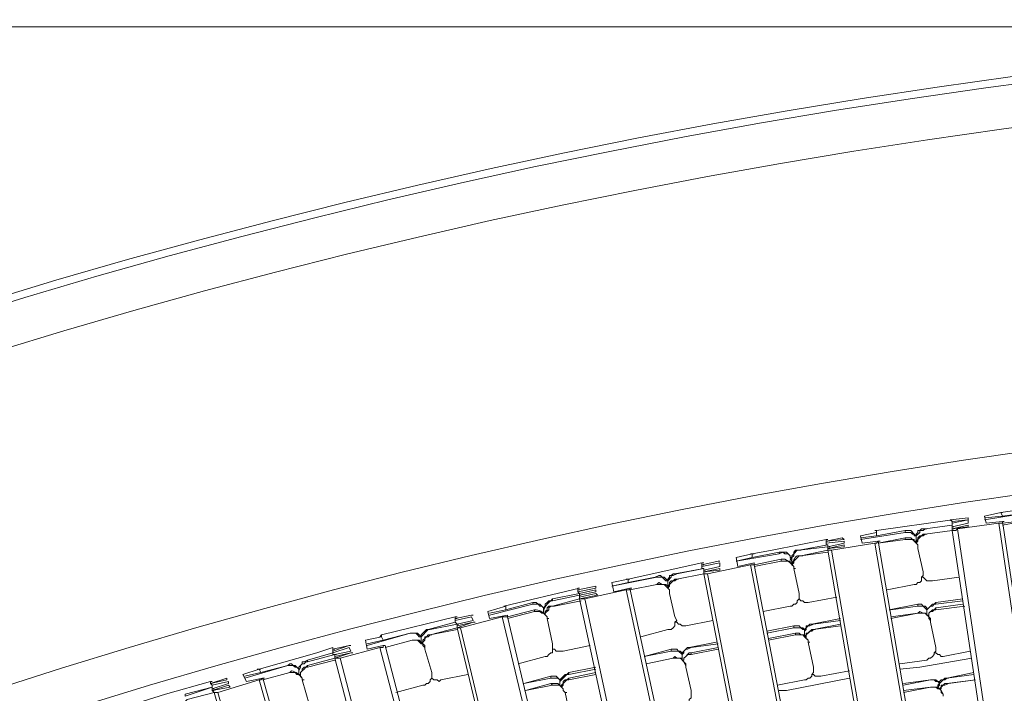
# Model space of a CAD drawing. Units: millimetres. Extents: x -3484 to 973, y -9693 to -6543.
# Drawn here: x -2478 to -2353, y -7900 to -7814 of the extents above; entities that cross this region are included whole.
import ezdxf

# ---------------------------------------------------------------- set-up
doc = ezdxf.new("R2010")
doc.units = ezdxf.units.MM
doc.header["$MEASUREMENT"] = 0
doc.layers.add('Чертеж и Рисунок_Ном._пера__1', color=7, linetype='Continuous', lineweight=13)
doc.layers.add('Чертеж и Рисунок_Ном._пера__5', color=5, linetype='Continuous', lineweight=0)

msp = doc.modelspace()

# ---------------------------------------------------------------- linework, layer by layer
at = {"layer": 'Чертеж и Рисунок_Ном._пера__1', "linetype": 'Continuous', "flags": 128}
for points in [[(-3055.82, -8625.09), (-3055.59, -8646.34), (-3054.68, -8667.36), (-3053.31, -8688.61, 0.382923), (-2266.44, -9435.5), (-2245.19, -9435.72), (-2223.94, -9435.5, 0.390359), (-1435.47, -8667.36), (-1434.56, -8646.34), (-1434.33, -8625.09), (-1434.56, -8603.84), (-1435.47, -8582.6, 0.382911), (-2202.69, -7815.37), (-2223.94, -7814.46), (-2245.19, -7814.23, 0.390431), (-3053.31, -8561.35), (-3054.68, -8582.6), (-3055.59, -8603.84)], [(-2245.19, -9434.81), (-2266.21, -9434.58), (-2287.46, -9433.67), (-2308.7, -9432.3, -0.383185), (-3054.68, -8646.11), (-3054.91, -8625.09), (-3054.68, -8603.84, -0.390328), (-2287.46, -7816.29), (-2266.21, -7815.6), (-2245.19, -7815.14), (-2223.94, -7815.6), (-2202.69, -7816.29, -0.382535), (-1436.38, -8582.6), (-1435.7, -8603.84), (-1435.24, -8625.09, -0.39037), (-2181.67, -9432.3), (-2202.69, -9433.67), (-2223.94, -9434.58)], [(-2245.19, -9429.33), (-2224.17, -9429.1), (-2202.92, -9428.41), (-2181.9, -9427.04, 0.382397), (-1440.95, -8646.11), (-1440.72, -8625.09), (-1440.95, -8604.07, 0.390556), (-2202.92, -7821.77), (-2224.17, -7820.86), (-2245.19, -7820.63), (-2266.21, -7820.86), (-2287.23, -7821.77, 0.382737), (-3048.51, -8582.82), (-3049.19, -8604.07), (-3049.42, -8625.09, 0.390888), (-2308.25, -9427.04), (-2287.23, -9428.41), (-2266.21, -9429.1)], [(-2245.19, -9388.43), (-2265.07, -9388.2), (-2285.17, -9387.29), (-2305.05, -9386.14, -0.382729), (-3008.3, -8644.97), (-3008.53, -8625.09), (-3008.3, -8604.99, -0.390386), (-2285.17, -7862.67), (-2265.07, -7861.98), (-2245.19, -7861.75), (-2225.08, -7861.98), (-2205.2, -7862.67, -0.383088), (-1482.76, -8585.11), (-1482.08, -8604.99), (-1481.85, -8625.09, -0.390741), (-2185.33, -9386.14), (-2205.2, -9387.29), (-2225.08, -9388.2)], [(-2245.19, -7867.01), (-2265.07, -7867.24), (-2284.71, -7868.15), (-2304.59, -7869.29, 0.382984), (-3002.81, -8605.21), (-3003.04, -8625.09), (-3002.81, -8644.97, 0.390422), (-2284.71, -9382.03), (-2265.07, -9382.72), (-2245.19, -9382.95), (-2225.31, -9382.72), (-2205.43, -9382.03, 0.38346), (-1488.25, -8664.62), (-1487.33, -8644.97), (-1487.11, -8625.09, 0.390312), (-2185.56, -7869.29), (-2205.43, -7868.15), (-2225.31, -7867.24)]]:
    msp.add_lwpolyline(points, format="xyb", close=True, dxfattribs=at)
for points in [[(-2353.94, -7876.83), (-2344.35, -7875.46)], [(-2353.94, -7876.83), (-2356, -7877.29), (-2355.77, -7878.2), (-2353.71, -7877.98), (-2353.49, -7877.98)], [(-2350.29, -7876.83), (-2356, -7877.75)], [(-2353.94, -7876.83), (-2353.71, -7876.83)], [(-2353.71, -7877.29), (-2353.94, -7876.83)], [(-2350.29, -7876.83), (-2353.71, -7877.29)], [(-2369.71, -7879.12), (-2360.11, -7877.75)], [(-2360.11, -7878.43), (-2363.54, -7878.89), (-2363.31, -7878.89)], [(-2360.11, -7878.43), (-2363.54, -7878.89)], [(-2360.11, -7877.98), (-2358.06, -7877.75), (-2358.06, -7877.52), (-2360.34, -7877.75), (-2360.11, -7877.75)], [(-2360.34, -7877.75), (-2360.11, -7877.75)], [(-2360.11, -7877.98), (-2360.34, -7877.75)], [(-2360.11, -7878.2), (-2358.06, -7877.75)], [(-2353.71, -7877.98), (-2353.71, -7878.2), (-2354.17, -7878.2), (-2359.43, -7878.89), (-2359.65, -7879.12), (-2360.11, -7879.12), (-2360.11, -7878.89), (-2358.06, -7878.66), (-2358.06, -7878.43)], [(-2360.11, -7877.98), (-2360.11, -7878.2)], [(-2358.06, -7878.2), (-2360.11, -7878.66)], [(-2358.06, -7878.2), (-2360.11, -7878.66)], [(-2360.11, -7878.66), (-2360.11, -7878.2)], [(-2360.11, -7878.89), (-2358.06, -7878.43)], [(-2358.06, -7878.2), (-2358.06, -7877.75)], [(-2353.71, -7877.29), (-2356, -7877.52)], [(-2334.75, -8008.66), (-2354.17, -7878.2)], [(-2348.69, -7878.89), (-2348.69, -7878.43), (-2349.14, -7877.98), (-2349.37, -7877.98), (-2349.6, -7877.75), (-2350.06, -7877.75), (-2353.71, -7878.43)], [(-2350.06, -7877.75), (-2353.71, -7878.2)], [(-2334.07, -8008.44), (-2353.71, -7877.98)], [(-2369.94, -7879.12), (-2369.71, -7879.12), (-2369.71, -7879.35), (-2371.76, -7879.8), (-2371.54, -7880.72), (-2369.48, -7880.49), (-2369.25, -7880.49)], [(-2366.05, -7879.35), (-2371.76, -7880.26)], [(-2366.05, -7879.12), (-2369.71, -7879.8)], [(-2369.71, -7879.8), (-2369.71, -7879.35)], [(-2364.68, -7879.8), (-2364.91, -7879.58), (-2365.14, -7879.58), (-2365.37, -7879.35), (-2366.05, -7879.35), (-2366.05, -7879.12)], [(-2364.68, -7879.8), (-2364.91, -7879.8), (-2364.91, -7879.58), (-2365.37, -7879.12), (-2366.05, -7879.12)], [(-2363.54, -7878.89), (-2363.77, -7879.12), (-2364.22, -7879.12), (-2364.22, -7879.35), (-2364.68, -7879.8), (-2364.68, -7880.49)], [(-2363.54, -7878.89), (-2364, -7878.89), (-2364.22, -7879.12), (-2364.45, -7879.12), (-2364.45, -7879.35), (-2364.68, -7879.58), (-2364.68, -7880.49)], [(-2360.11, -7879.12), (-2363.54, -7879.58), (-2363.77, -7879.58), (-2364, -7879.8), (-2364.22, -7879.8), (-2364.45, -7880.03), (-2364.45, -7880.26), (-2364.68, -7880.49), (-2364.68, -7880.72)], [(-2363.54, -7879.58), (-2363.77, -7879.8), (-2364, -7879.8), (-2364.45, -7880.26), (-2364.45, -7880.49), (-2364.68, -7880.72)], [(-2360.11, -7879.12), (-2363.54, -7879.58)], [(-2363.54, -7879.58), (-2363.31, -7879.58)], [(-2360.11, -7878.66), (-2360.11, -7878.89)], [(-2360.11, -7878.66), (-2359.88, -7878.66)], [(-2360.11, -7878.89), (-2359.88, -7878.89)], [(-2340.01, -8009.35), (-2340.46, -8009.35), (-2360.11, -7879.12)], [(-2334.75, -8008.66), (-2340.01, -8009.35), (-2359.43, -7878.89)], [(-2385.47, -7882.09), (-2382.96, -7881.63), (-2376.1, -7880.26)], [(-2375.88, -7880.95), (-2379.53, -7881.63)], [(-2376.1, -7880.49), (-2373.82, -7880.26), (-2374.05, -7880.03), (-2376.1, -7880.49), (-2376.1, -7880.26), (-2375.88, -7880.26)], [(-2376.1, -7880.72), (-2373.82, -7880.49)], [(-2376.1, -7880.49), (-2376.1, -7880.72)], [(-2376.1, -7880.49), (-2375.88, -7880.49)], [(-2375.88, -7881.17), (-2375.88, -7880.95), (-2376.1, -7880.95), (-2376.1, -7880.72)], [(-2369.48, -7880.49), (-2369.71, -7880.72), (-2369.94, -7880.72), (-2375.42, -7881.63), (-2375.88, -7881.63), (-2375.88, -7881.4), (-2373.82, -7881.17), (-2373.82, -7880.95)], [(-2373.82, -7880.72), (-2375.88, -7881.17)], [(-2373.82, -7880.72), (-2375.88, -7881.17)], [(-2375.88, -7881.4), (-2373.82, -7880.95)], [(-2373.82, -7880.72), (-2373.82, -7880.49)], [(-2369.71, -7879.8), (-2371.76, -7880.03)], [(-2347.77, -8010.49), (-2369.94, -7880.72)], [(-2366.05, -7880.03), (-2369.48, -7880.72)], [(-2366.05, -7880.26), (-2369.48, -7880.72)], [(-2347.32, -8010.49), (-2369.48, -7880.49)], [(-2366.05, -7880.03), (-2366.05, -7880.26)], [(-2364.45, -7881.17), (-2364.45, -7880.95), (-2364.91, -7880.49), (-2364.91, -7880.26), (-2365.14, -7880.26), (-2365.37, -7880.03), (-2366.05, -7880.03)], [(-2364.45, -7881.4), (-2364.45, -7880.95), (-2364.68, -7880.72), (-2364.68, -7880.49), (-2364.91, -7880.49), (-2365.14, -7880.26), (-2366.05, -7880.26)], [(-2364.68, -7880.49), (-2364.45, -7880.49)], [(-2364.68, -7880.49), (-2364.45, -7880.49)], [(-2385.47, -7882.09), (-2387.53, -7882.55), (-2387.3, -7883.69), (-2385.24, -7883.23), (-2385.24, -7883.46), (-2385.7, -7883.46), (-2391.18, -7884.6), (-2391.64, -7884.6), (-2391.64, -7884.37), (-2389.58, -7884.14), (-2389.58, -7883.92)], [(-2382.05, -7882.09), (-2387.53, -7883)], [(-2385.7, -7882.09), (-2385.47, -7882.09), (-2385.24, -7882.09)], [(-2382.05, -7881.86), (-2385.47, -7882.55)], [(-2385.47, -7882.55), (-2385.47, -7882.09)], [(-2380.45, -7882.55), (-2380.67, -7882.55), (-2380.67, -7882.32), (-2380.9, -7882.09), (-2381.36, -7882.09), (-2381.59, -7881.86), (-2382.05, -7882.09), (-2382.05, -7881.86)], [(-2380.45, -7882.55), (-2380.67, -7882.55), (-2380.67, -7882.32), (-2381.13, -7881.86), (-2382.05, -7881.86)], [(-2379.53, -7881.63), (-2379.99, -7881.63), (-2380.22, -7881.86), (-2380.22, -7882.09), (-2380.45, -7882.32), (-2380.45, -7882.55), (-2380.67, -7882.77), (-2380.45, -7883)], [(-2379.53, -7881.63), (-2379.76, -7881.63), (-2380.22, -7882.09), (-2380.22, -7882.32), (-2380.45, -7882.55), (-2380.45, -7883.23)], [(-2375.88, -7881.17), (-2379.53, -7881.63), (-2379.3, -7881.63)], [(-2375.88, -7881.86), (-2379.3, -7882.32)], [(-2375.88, -7881.17), (-2375.88, -7881.4)], [(-2375.88, -7881.17), (-2375.65, -7881.17)], [(-2375.88, -7881.4), (-2375.65, -7881.4)], [(-2353.03, -8011.41), (-2353.26, -8011.41), (-2353.26, -8011.63), (-2353.49, -8011.63), (-2375.88, -7881.63)], [(-2347.77, -8010.49), (-2353.03, -8011.41), (-2375.42, -7881.63)], [(-2364.45, -7881.17), (-2364.45, -7881.4)], [(-2363.77, -7884.37), (-2364.45, -7881.4)], [(-2401.24, -7885.29), (-2391.87, -7883.23)], [(-2391.87, -7883.46), (-2389.81, -7883), (-2389.58, -7883)], [(-2389.81, -7883), (-2391.87, -7883.46), (-2391.87, -7883.23), (-2391.64, -7883.23)], [(-2391.87, -7883.69), (-2389.58, -7883.23)], [(-2391.87, -7883.46), (-2391.87, -7883.69)], [(-2391.87, -7883.46), (-2391.64, -7883.46)], [(-2389.58, -7883.69), (-2389.58, -7883.23)], [(-2385.47, -7882.55), (-2387.53, -7883)], [(-2360.8, -8013), (-2385.7, -7883.46)], [(-2381.82, -7882.77), (-2385.24, -7883.46)], [(-2381.82, -7883), (-2385.24, -7883.69)], [(-2360.34, -8012.78), (-2385.24, -7883.46)], [(-2381.82, -7882.77), (-2381.82, -7883)], [(-2380.22, -7883.92), (-2380.22, -7883.69), (-2380.67, -7883.23), (-2380.67, -7883), (-2380.9, -7883), (-2381.36, -7882.77), (-2381.82, -7882.77)], [(-2380.22, -7883.92), (-2380.22, -7883.69), (-2380.45, -7883.46), (-2380.45, -7883.23), (-2380.67, -7883.23), (-2380.9, -7883), (-2381.82, -7883)], [(-2379.3, -7882.32), (-2379.53, -7882.32), (-2380.22, -7883), (-2380.22, -7883.23), (-2380.45, -7883.46)], [(-2380.45, -7883.23), (-2380.45, -7883)], [(-2380.45, -7883.23), (-2380.22, -7883.23)], [(-2379.3, -7882.32), (-2379.07, -7882.32)], [(-2395.07, -7884.6), (-2395.53, -7884.83), (-2395.75, -7884.83), (-2395.75, -7885.06), (-2396.21, -7885.52), (-2396.21, -7886.2)], [(-2395.3, -7884.6), (-2395.53, -7884.6), (-2395.75, -7884.83), (-2395.98, -7884.83), (-2395.98, -7885.06), (-2396.21, -7885.29), (-2396.21, -7886.2)], [(-2391.64, -7883.92), (-2395.07, -7884.6), (-2395.3, -7884.6)], [(-2391.64, -7883.92), (-2395.3, -7884.6)], [(-2391.64, -7884.6), (-2395.07, -7885.29)], [(-2391.64, -7884.6), (-2395.07, -7885.29)], [(-2391.64, -7884.14), (-2391.64, -7883.92), (-2391.87, -7883.92), (-2391.87, -7883.69)], [(-2389.58, -7883.69), (-2391.64, -7884.14)], [(-2389.58, -7883.69), (-2391.64, -7884.14)], [(-2391.64, -7884.37), (-2389.58, -7883.92)], [(-2391.64, -7884.14), (-2391.64, -7884.37)], [(-2391.64, -7884.14), (-2391.41, -7884.14)], [(-2391.64, -7884.37), (-2391.41, -7884.37)], [(-2366.05, -8013.92), (-2366.51, -8013.92), (-2391.64, -7884.6)], [(-2360.8, -8013), (-2366.05, -8013.92), (-2391.18, -7884.6)], [(-2379.53, -7887.11), (-2380.22, -7883.92)], [(-2380.22, -7883.92), (-2379.99, -7883.92)], [(-2364.91, -7885.97), (-2364.68, -7885.97), (-2364.45, -7885.74), (-2364.22, -7885.74), (-2364, -7885.52), (-2364, -7885.06), (-2363.77, -7884.83), (-2363.77, -7884.37)], [(-2397.58, -7885.06), (-2403.29, -7886.2)], [(-2401.24, -7885.29), (-2403.29, -7885.74), (-2403.06, -7886.89), (-2401.01, -7886.43), (-2400.78, -7886.43)], [(-2401.24, -7885.74), (-2403.29, -7886.2)], [(-2401.47, -7885.29), (-2401.24, -7885.29), (-2401.01, -7885.29)], [(-2397.81, -7885.06), (-2401.24, -7885.74)], [(-2401.24, -7885.74), (-2401.24, -7885.29)], [(-2395.98, -7886.89), (-2395.98, -7887.11), (-2395.98, -7886.66), (-2396.44, -7886.2), (-2396.67, -7885.97), (-2397.58, -7885.97), (-2401.01, -7886.66)], [(-2397.58, -7885.97), (-2401.01, -7886.66)], [(-2396.21, -7885.52), (-2396.67, -7885.06), (-2396.9, -7885.06), (-2397.12, -7884.83), (-2397.35, -7884.83), (-2397.81, -7885.06)], [(-2396.21, -7885.74), (-2396.21, -7885.52), (-2396.44, -7885.52), (-2396.67, -7885.29), (-2396.9, -7885.06), (-2397.58, -7885.06), (-2397.81, -7885.06)], [(-2395.98, -7886.89), (-2395.98, -7886.66), (-2396.21, -7886.43), (-2396.21, -7886.2), (-2396.44, -7885.97), (-2396.9, -7885.97), (-2397.35, -7885.74), (-2397.58, -7885.97)], [(-2397.58, -7885.97), (-2397.35, -7885.97)], [(-2395.07, -7885.29), (-2395.3, -7885.52), (-2395.53, -7885.52), (-2395.98, -7885.97), (-2395.98, -7886.2), (-2396.21, -7886.43)], [(-2395.07, -7885.29), (-2395.3, -7885.29), (-2395.53, -7885.52), (-2395.75, -7885.52), (-2395.98, -7885.74), (-2395.98, -7885.97), (-2396.21, -7886.2), (-2396.21, -7886.43)], [(-2395.07, -7885.29), (-2394.84, -7885.29)], [(-2368.34, -7886.66), (-2364.91, -7885.97)], [(-2364, -7885.06), (-2363.77, -7885.06), (-2363.31, -7885.52), (-2362.62, -7885.52)], [(-2362.62, -7885.52), (-2359.2, -7885.06)], [(-2417, -7888.71), (-2407.41, -7886.43)], [(-2407.41, -7887.11), (-2410.83, -7887.8)], [(-2407.63, -7886.89), (-2405.35, -7886.43), (-2405.35, -7886.2), (-2407.63, -7886.66), (-2407.41, -7886.66)], [(-2407.63, -7886.66), (-2407.63, -7886.43), (-2407.41, -7886.43)], [(-2407.63, -7886.89), (-2407.63, -7886.66)], [(-2407.63, -7886.89), (-2407.41, -7887.11)], [(-2401.01, -7886.43), (-2401.01, -7886.66), (-2401.47, -7886.66), (-2406.72, -7887.8), (-2407.41, -7887.8), (-2407.18, -7887.8)], [(-2407.41, -7887.11), (-2405.35, -7886.66)], [(-2405.35, -7886.89), (-2407.41, -7887.34)], [(-2405.35, -7886.89), (-2407.41, -7887.34)], [(-2407.41, -7887.8), (-2405.12, -7887.34), (-2405.35, -7887.11)], [(-2407.41, -7887.57), (-2405.35, -7887.11)], [(-2407.41, -7887.34), (-2407.41, -7887.11)], [(-2405.35, -7886.89), (-2405.35, -7886.66)], [(-2373.82, -8015.52), (-2401.47, -7886.66)], [(-2373.13, -8015.29), (-2401.01, -7886.43)], [(-2396.21, -7886.2), (-2395.98, -7886.2)], [(-2396.21, -7886.2), (-2395.98, -7886.2)], [(-2395.3, -7890.08), (-2395.98, -7887.11)], [(-2380.67, -7888.71), (-2380.45, -7888.71), (-2380.22, -7888.49), (-2379.99, -7888.49), (-2379.76, -7888.26), (-2379.76, -7888.03), (-2379.53, -7887.8), (-2379.53, -7887.11)], [(-2413.35, -7888.49), (-2418.83, -7889.86)], [(-2413.35, -7888.26), (-2416.77, -7889.17)], [(-2411.98, -7888.94), (-2412.2, -7888.71), (-2412.43, -7888.71), (-2412.66, -7888.49), (-2413.35, -7888.49), (-2413.35, -7888.26)], [(-2411.98, -7888.94), (-2412.43, -7888.49), (-2412.66, -7888.49), (-2412.89, -7888.26), (-2413.35, -7888.26)], [(-2410.83, -7887.8), (-2411.06, -7888.03), (-2411.29, -7888.03), (-2411.52, -7888.26), (-2411.75, -7888.49), (-2411.75, -7888.71), (-2411.98, -7888.94), (-2411.98, -7889.4)], [(-2407.41, -7887.34), (-2410.83, -7888.03), (-2410.83, -7887.8)], [(-2407.41, -7887.8), (-2410.83, -7888.71)], [(-2407.18, -7888.03), (-2410.6, -7888.71)], [(-2407.41, -7887.34), (-2407.41, -7887.57)], [(-2407.41, -7887.34), (-2407.18, -7887.34)], [(-2407.41, -7887.57), (-2407.41, -7887.8)], [(-2379.07, -8016.66), (-2379.53, -8016.66), (-2407.41, -7887.8)], [(-2373.82, -8015.52), (-2379.07, -8016.66), (-2406.72, -7887.8)], [(-2379.53, -7887.8), (-2379.3, -7888.03), (-2379.07, -7888.03), (-2378.85, -7888.26), (-2378.39, -7888.26)], [(-2378.39, -7888.26), (-2374.73, -7887.57)], [(-2363.31, -7889.17), (-2363.31, -7888.94), (-2363.54, -7888.71), (-2363.77, -7888.71), (-2364, -7888.49), (-2364.45, -7888.49), (-2368.11, -7889.17)], [(-2363.31, -7889.17), (-2363.77, -7888.71), (-2364.45, -7888.71), (-2364.45, -7888.49)], [(-2362.17, -7888.26), (-2362.4, -7888.49), (-2362.62, -7888.49), (-2363.31, -7889.17), (-2363.31, -7889.86)], [(-2362.17, -7888.49), (-2362.4, -7888.49), (-2362.62, -7888.71), (-2362.85, -7888.71), (-2363.31, -7889.17), (-2363.31, -7889.86)], [(-2358.74, -7888.49), (-2362.17, -7888.94), (-2362.4, -7889.17), (-2362.62, -7889.17), (-2363.08, -7889.63), (-2363.08, -7889.86)], [(-2358.74, -7887.8), (-2362.17, -7888.26)], [(-2358.74, -7888.03), (-2362.17, -7888.49), (-2362.17, -7888.26)], [(-2417, -7888.71), (-2416.77, -7888.71), (-2419.06, -7889.4), (-2418.83, -7890.31), (-2416.54, -7889.86), (-2416.54, -7890.08), (-2417.23, -7890.08), (-2422.49, -7891.46), (-2422.94, -7891.46), (-2422.71, -7891.46)], [(-2416.77, -7889.17), (-2418.83, -7889.63)], [(-2416.77, -7889.17), (-2416.77, -7888.71)], [(-2413.12, -7889.17), (-2416.54, -7890.08)], [(-2413.12, -7889.4), (-2416.54, -7890.31)], [(-2413.12, -7889.17), (-2413.12, -7889.4)], [(-2411.52, -7890.31), (-2411.52, -7890.08), (-2411.98, -7889.63), (-2412.2, -7889.63), (-2412.43, -7889.4), (-2413.12, -7889.4)], [(-2411.98, -7889.63), (-2411.98, -7889.4)], [(-2411.98, -7889.63), (-2411.75, -7889.63)], [(-2410.6, -7888.71), (-2411.06, -7888.71), (-2411.29, -7888.94), (-2411.29, -7889.17), (-2411.75, -7889.63), (-2411.75, -7889.86)], [(-2410.83, -7888.71), (-2411.29, -7888.71), (-2411.52, -7888.94), (-2411.52, -7889.17), (-2411.75, -7889.4), (-2411.75, -7889.86)], [(-2410.83, -7888.71), (-2410.6, -7888.71)], [(-2384.1, -7889.4), (-2380.67, -7888.71)], [(-2364.45, -7888.71), (-2367.88, -7889.17)], [(-2362.85, -7890.54), (-2362.85, -7890.77), (-2362.85, -7890.54), (-2363.08, -7890.31), (-2363.08, -7890.08), (-2363.54, -7889.63), (-2364.45, -7889.63), (-2367.88, -7890.31)], [(-2364.45, -7889.63), (-2367.88, -7890.08)], [(-2362.85, -7890.54), (-2362.85, -7890.31), (-2363.08, -7890.08), (-2363.08, -7889.86), (-2363.31, -7889.86), (-2363.54, -7889.63), (-2363.77, -7889.63), (-2364.22, -7889.4), (-2364.45, -7889.63)], [(-2364.45, -7889.63), (-2364.22, -7889.63)], [(-2362.17, -7889.17), (-2362.4, -7889.17), (-2362.62, -7889.4), (-2362.85, -7889.4), (-2363.08, -7889.63), (-2363.08, -7889.86)], [(-2358.51, -7888.71), (-2362.17, -7889.17)], [(-2362.17, -7888.94), (-2362.17, -7889.17)], [(-2432.54, -7892.37), (-2423.17, -7890.08)], [(-2423.17, -7890.77), (-2426.6, -7891.68)], [(-2422.94, -7891), (-2426.37, -7891.68), (-2426.6, -7891.68)], [(-2423.17, -7890.31), (-2421.11, -7889.86), (-2420.89, -7889.86)], [(-2421.11, -7889.86), (-2423.17, -7890.31), (-2423.17, -7890.08), (-2422.94, -7890.08)], [(-2423.17, -7890.54), (-2421.11, -7890.08)], [(-2423.17, -7890.31), (-2423.17, -7890.54)], [(-2423.17, -7890.31), (-2422.94, -7890.31)], [(-2422.94, -7891), (-2423.17, -7890.77), (-2423.17, -7890.54)], [(-2420.89, -7890.54), (-2422.94, -7891)], [(-2420.89, -7890.54), (-2422.94, -7891)], [(-2422.94, -7891.46), (-2420.89, -7890.77), (-2420.66, -7890.77)], [(-2422.94, -7891.23), (-2420.89, -7890.77)], [(-2422.94, -7891), (-2422.94, -7891.23)], [(-2422.94, -7891), (-2422.71, -7891)], [(-2420.89, -7890.54), (-2421.11, -7890.08)], [(-2386.61, -8018.26), (-2417.23, -7890.08)], [(-2386.16, -8018.26), (-2416.54, -7890.08)], [(-2410.83, -7893.51), (-2411.52, -7890.31)], [(-2411.52, -7890.31), (-2411.29, -7890.31)], [(-2396.21, -7891.68), (-2395.75, -7891.68), (-2395.53, -7891.46), (-2395.3, -7891.23), (-2395.3, -7890.77), (-2395.07, -7890.54), (-2395.3, -7890.08)], [(-2395.3, -7890.77), (-2395.07, -7890.77), (-2394.84, -7891), (-2394.61, -7891), (-2394.38, -7891.23), (-2393.93, -7891.23)], [(-2393.93, -7891.23), (-2390.5, -7890.54)], [(-2374.28, -7891), (-2377.7, -7891.68), (-2377.93, -7891.68), (-2378.39, -7892.14), (-2378.62, -7892.14), (-2378.62, -7892.37), (-2378.85, -7892.6)], [(-2377.7, -7891), (-2378.16, -7891.23), (-2378.39, -7891.23), (-2378.62, -7891.46), (-2378.62, -7891.68), (-2378.85, -7891.91), (-2378.85, -7892.37)], [(-2377.93, -7891), (-2378.16, -7891), (-2378.39, -7891.23), (-2378.62, -7891.23), (-2378.62, -7891.46), (-2378.85, -7891.68), (-2378.85, -7892.37)], [(-2374.28, -7890.31), (-2377.93, -7891)], [(-2374.28, -7890.54), (-2377.7, -7891), (-2377.93, -7891)], [(-2362.17, -7893.97), (-2362.85, -7890.77)], [(-2428.88, -7892.14), (-2434.37, -7893.74)], [(-2428.88, -7892.14), (-2432.31, -7893.06)], [(-2427.51, -7892.83), (-2427.51, -7892.6), (-2427.74, -7892.6), (-2427.97, -7892.37), (-2428.2, -7892.14), (-2428.88, -7892.14), (-2428.65, -7892.14)], [(-2427.51, -7892.6), (-2427.97, -7892.14), (-2428.88, -7892.14)], [(-2426.37, -7891.68), (-2426.6, -7891.68), (-2427.51, -7892.6), (-2427.51, -7893.28)], [(-2426.6, -7891.68), (-2426.83, -7891.68), (-2427.51, -7892.37), (-2427.51, -7893.28)], [(-2422.94, -7891.46), (-2426.37, -7892.37), (-2426.6, -7892.37), (-2426.83, -7892.6), (-2427.05, -7892.6), (-2427.05, -7892.83), (-2427.28, -7893.06), (-2427.28, -7893.51)], [(-2422.94, -7891.68), (-2426.37, -7892.37)], [(-2422.94, -7891.23), (-2422.94, -7891.46)], [(-2391.87, -8019.63), (-2392.33, -8019.63), (-2422.94, -7891.46)], [(-2386.61, -8018.26), (-2391.87, -8019.63), (-2422.49, -7891.46)], [(-2399.64, -7892.6), (-2396.21, -7891.68)], [(-2378.85, -7891.68), (-2379.07, -7891.46), (-2379.3, -7891.46), (-2379.53, -7891.23), (-2380.22, -7891.23), (-2383.64, -7891.91)], [(-2380.22, -7891.46), (-2383.64, -7892.14)], [(-2379.99, -7892.14), (-2383.42, -7892.83)], [(-2378.85, -7891.91), (-2378.85, -7891.68), (-2379.07, -7891.68), (-2379.3, -7891.46), (-2380.22, -7891.46), (-2380.22, -7891.23)], [(-2379.99, -7892.14), (-2379.99, -7892.37)], [(-2378.39, -7893.28), (-2378.39, -7893.06), (-2378.85, -7892.6), (-2378.85, -7892.37), (-2379.3, -7892.37), (-2379.53, -7892.14), (-2379.99, -7892.14)], [(-2377.7, -7891.68), (-2377.93, -7891.91), (-2378.16, -7891.91), (-2378.62, -7892.37), (-2378.62, -7892.6)], [(-2374.28, -7891.23), (-2377.7, -7891.68)], [(-2377.7, -7891.68), (-2377.48, -7891.68)], [(-2432.77, -7892.6), (-2432.54, -7892.37), (-2432.54, -7892.6), (-2434.59, -7893.06), (-2434.37, -7894.2), (-2432.31, -7893.74), (-2432.08, -7893.74), (-2432.31, -7893.74), (-2432.31, -7893.97), (-2432.77, -7893.97), (-2437.79, -7895.34), (-2438.48, -7895.34), (-2438.25, -7895.34)], [(-2432.31, -7893.06), (-2434.37, -7893.51)], [(-2432.31, -7893.06), (-2432.54, -7892.6)], [(-2427.05, -7893.97), (-2427.05, -7894.2), (-2427.05, -7893.74), (-2427.28, -7893.51), (-2427.51, -7893.51), (-2427.97, -7893.06), (-2428.65, -7893.06), (-2432.08, -7893.97)], [(-2428.65, -7893.06), (-2432.08, -7893.97)], [(-2428.65, -7893.06), (-2428.43, -7893.06)], [(-2427.05, -7893.97), (-2427.28, -7893.74), (-2427.28, -7893.51), (-2427.74, -7893.06), (-2428.65, -7893.06)], [(-2427.51, -7893.28), (-2427.28, -7893.28)], [(-2427.51, -7893.28), (-2427.28, -7893.28)], [(-2426.37, -7892.37), (-2426.6, -7892.6), (-2426.83, -7892.6), (-2427.05, -7892.83), (-2427.05, -7893.06), (-2427.28, -7893.28), (-2427.28, -7893.51)], [(-2426.37, -7892.37), (-2426.14, -7892.37)], [(-2390.04, -7893.28), (-2393.47, -7893.97)], [(-2378.39, -7893.28), (-2378.39, -7893.06), (-2378.62, -7892.83), (-2378.62, -7892.6), (-2378.85, -7892.6), (-2379.07, -7892.37), (-2379.99, -7892.37), (-2383.42, -7893.06)], [(-2378.39, -7893.28), (-2378.16, -7893.28)], [(-2377.7, -7896.48), (-2378.39, -7893.28)], [(-2448.07, -7896.71), (-2440.76, -7894.65), (-2438.71, -7893.97)], [(-2438.71, -7894.65), (-2441.91, -7895.57)], [(-2438.71, -7894.43), (-2436.65, -7893.74), (-2436.42, -7893.74)], [(-2436.65, -7893.74), (-2438.71, -7894.2), (-2438.48, -7894.2)], [(-2438.71, -7894.2), (-2438.71, -7893.97)], [(-2438.71, -7894.65), (-2436.65, -7893.97)], [(-2438.71, -7894.43), (-2438.71, -7894.2)], [(-2438.71, -7894.43), (-2438.71, -7894.65)], [(-2438.48, -7894.88), (-2438.71, -7894.88), (-2438.71, -7894.65)], [(-2436.42, -7894.43), (-2438.48, -7894.88)], [(-2436.42, -7894.43), (-2438.48, -7894.88)], [(-2438.48, -7895.34), (-2436.42, -7894.65), (-2436.19, -7894.65)], [(-2438.48, -7895.11), (-2436.42, -7894.65)], [(-2436.42, -7894.43), (-2436.65, -7893.97)], [(-2399.41, -8021.46), (-2432.77, -7893.97)], [(-2398.95, -8021.23), (-2432.08, -7893.74)], [(-2426.14, -7897.17), (-2427.05, -7894.2)], [(-2411.75, -7895.11), (-2411.52, -7895.11), (-2411.29, -7894.88), (-2411.06, -7894.65), (-2410.83, -7894.65), (-2410.83, -7893.51)], [(-2410.83, -7894.2), (-2410.6, -7894.2), (-2410.38, -7894.43), (-2409.46, -7894.43)], [(-2409.46, -7894.43), (-2406.04, -7893.74)], [(-2394.38, -7894.65), (-2394.61, -7894.43), (-2394.84, -7894.43), (-2395.07, -7894.2), (-2395.75, -7894.2), (-2399.18, -7895.11)], [(-2395.75, -7894.43), (-2399.18, -7895.11)], [(-2394.38, -7894.88), (-2394.84, -7894.43), (-2395.75, -7894.43), (-2395.75, -7894.2)], [(-2389.81, -7893.97), (-2393.24, -7894.65), (-2393.47, -7894.65), (-2393.93, -7895.11), (-2394.15, -7895.34), (-2394.15, -7895.57), (-2394.38, -7895.57)], [(-2393.24, -7893.97), (-2393.7, -7894.2), (-2393.93, -7894.2), (-2394.15, -7894.43), (-2394.15, -7894.65), (-2394.38, -7894.88), (-2394.38, -7895.34)], [(-2393.47, -7893.97), (-2393.7, -7893.97), (-2393.93, -7894.2), (-2394.15, -7894.43), (-2394.38, -7894.65), (-2394.38, -7895.34)], [(-2389.81, -7893.51), (-2393.24, -7893.97), (-2393.47, -7893.97)], [(-2389.81, -7894.2), (-2393.24, -7894.88)], [(-2393.24, -7894.65), (-2393.24, -7894.88)], [(-2363.31, -7895.57), (-2363.08, -7895.34), (-2362.85, -7895.34), (-2362.62, -7895.11), (-2362.4, -7894.88), (-2362.4, -7894.65), (-2362.17, -7894.43), (-2362.17, -7893.97)], [(-2362.4, -7894.65), (-2362.17, -7894.65), (-2361.94, -7894.88), (-2361.71, -7894.88), (-2361.48, -7895.11), (-2361.25, -7895.11)], [(-2361.25, -7895.11), (-2357.83, -7894.43)], [(-2441.91, -7895.57), (-2442.36, -7895.8), (-2442.59, -7895.8), (-2442.59, -7896.03), (-2443.05, -7896.48), (-2443.05, -7897.17)], [(-2441.91, -7895.8), (-2442.13, -7895.8), (-2442.36, -7896.03), (-2442.59, -7896.03), (-2442.82, -7896.25), (-2442.82, -7896.48), (-2443.05, -7896.94), (-2443.05, -7897.4)], [(-2438.48, -7895.34), (-2441.91, -7896.25), (-2442.13, -7896.48), (-2442.36, -7896.48), (-2442.59, -7896.71), (-2442.59, -7896.94), (-2442.82, -7897.17), (-2442.82, -7897.4)], [(-2438.48, -7894.88), (-2441.91, -7895.8), (-2441.91, -7895.57)], [(-2438.48, -7895.57), (-2441.91, -7896.48)], [(-2438.48, -7894.88), (-2438.48, -7895.11)], [(-2438.48, -7894.88), (-2438.25, -7894.88)], [(-2438.48, -7895.11), (-2438.48, -7895.34)], [(-2404.66, -8022.83), (-2404.89, -8022.83), (-2405.12, -8023.06), (-2438.48, -7895.34)], [(-2399.41, -8021.46), (-2404.66, -8022.83), (-2437.79, -7895.34)], [(-2415.17, -7896.03), (-2411.75, -7895.11)], [(-2395.53, -7895.34), (-2398.95, -7896.03)], [(-2393.93, -7896.25), (-2393.93, -7896.03), (-2394.15, -7895.8), (-2394.38, -7895.57), (-2394.38, -7895.34), (-2395.07, -7895.34), (-2395.3, -7895.11), (-2395.53, -7895.34)], [(-2395.53, -7895.34), (-2395.3, -7895.34)], [(-2393.24, -7894.88), (-2393.7, -7894.88), (-2393.93, -7895.11), (-2394.15, -7895.34), (-2394.15, -7895.57)], [(-2366.74, -7896.71), (-2364.22, -7896.48), (-2357.6, -7895.34)], [(-2366.74, -7896.03), (-2363.31, -7895.57)], [(-2448.07, -7896.71), (-2450.13, -7897.4), (-2449.67, -7898.31), (-2447.62, -7897.85), (-2447.39, -7897.85)], [(-2444.42, -7896.25), (-2449.9, -7897.85)], [(-2447.85, -7897.17), (-2449.9, -7897.62)], [(-2448.3, -7896.71), (-2448.07, -7896.71), (-2447.85, -7896.71)], [(-2447.85, -7897.17), (-2448.07, -7896.71)], [(-2444.42, -7896.25), (-2447.85, -7897.17)], [(-2442.59, -7898.08), (-2442.59, -7897.85), (-2443.05, -7897.4), (-2443.28, -7897.4), (-2443.51, -7897.17), (-2444.19, -7897.17), (-2447.62, -7898.08)], [(-2444.19, -7897.17), (-2447.62, -7898.08)], [(-2443.05, -7896.71), (-2443.51, -7896.25), (-2443.73, -7896.25), (-2443.96, -7896.03), (-2444.19, -7896.03), (-2444.42, -7896.25)], [(-2443.05, -7896.71), (-2443.28, -7896.48), (-2443.51, -7896.48), (-2443.73, -7896.25), (-2444.42, -7896.25), (-2444.19, -7896.25)], [(-2444.19, -7897.17), (-2443.96, -7897.17)], [(-2443.05, -7897.4), (-2443.05, -7897.17)], [(-2441.91, -7896.48), (-2442.13, -7896.48), (-2442.36, -7896.71), (-2442.59, -7896.94), (-2442.82, -7897.17), (-2442.82, -7897.62)], [(-2441.91, -7896.25), (-2441.91, -7896.48)], [(-2427.28, -7898.77), (-2427.05, -7898.77), (-2426.83, -7898.54), (-2426.6, -7898.54), (-2426.37, -7898.31), (-2426.37, -7898.08), (-2426.14, -7897.85), (-2426.14, -7897.17)], [(-2408.78, -7897.17), (-2409.01, -7897.4), (-2409.23, -7897.4), (-2409.92, -7898.08), (-2409.92, -7898.77)], [(-2405.35, -7897.17), (-2408.78, -7897.85), (-2409.01, -7898.08), (-2409.23, -7898.08), (-2409.46, -7898.31), (-2409.46, -7898.54), (-2409.69, -7898.77), (-2409.69, -7899)], [(-2405.35, -7896.48), (-2408.78, -7897.17)], [(-2405.35, -7896.71), (-2408.78, -7897.4), (-2408.78, -7897.17)], [(-2393.24, -7899.45), (-2393.93, -7896.48)], [(-2378.85, -7898.08), (-2378.62, -7898.08), (-2378.39, -7897.85), (-2378.16, -7897.85), (-2377.93, -7897.62), (-2377.93, -7897.4), (-2377.7, -7897.17), (-2377.7, -7896.48)], [(-2376.79, -7897.62), (-2373.13, -7896.94)], [(-2357.37, -7897.17), (-2360.8, -7897.85), (-2361.03, -7897.85), (-2361.25, -7898.08), (-2361.48, -7898.08), (-2361.71, -7898.31), (-2361.71, -7898.54), (-2361.94, -7898.77), (-2361.94, -7899)], [(-2463.61, -7901.05), (-2459.96, -7899.91), (-2454.24, -7898.31)], [(-2454.24, -7898.54), (-2452.19, -7898.08), (-2452.19, -7897.85), (-2454.24, -7898.54), (-2454.24, -7898.31), (-2454.02, -7898.31)], [(-2447.62, -7897.85), (-2447.85, -7898.08), (-2448.07, -7898.08), (-2453.33, -7899.68), (-2453.79, -7899.68), (-2454.02, -7899.45), (-2451.73, -7899), (-2451.96, -7898.77)], [(-2454.02, -7898.77), (-2451.96, -7898.31)], [(-2451.96, -7898.54), (-2451.96, -7898.31)], [(-2412.2, -8024.89), (-2448.07, -7898.08)], [(-2411.75, -8024.66), (-2447.62, -7897.85)], [(-2443.05, -7897.4), (-2442.82, -7897.4)], [(-2442.59, -7898.08), (-2442.36, -7898.08)], [(-2441.68, -7901.28), (-2442.59, -7898.08)], [(-2426.14, -7897.85), (-2425.91, -7898.08), (-2425.46, -7898.08), (-2425.23, -7898.31), (-2425, -7898.08)], [(-2425, -7898.08), (-2421.57, -7897.4)], [(-2409.92, -7898.08), (-2410.38, -7897.62), (-2411.06, -7897.62), (-2414.49, -7898.54)], [(-2411.06, -7897.85), (-2414.49, -7898.54)], [(-2409.92, -7898.08), (-2410.15, -7897.85), (-2411.06, -7897.85), (-2411.06, -7897.62)], [(-2408.78, -7897.4), (-2409.01, -7897.4), (-2409.92, -7898.31), (-2409.92, -7898.77)], [(-2408.78, -7898.08), (-2409.01, -7898.08), (-2409.46, -7898.54), (-2409.46, -7898.77), (-2409.69, -7899)], [(-2405.35, -7897.4), (-2408.78, -7898.08)], [(-2408.78, -7897.85), (-2408.78, -7898.08)], [(-2382.27, -7898.77), (-2378.85, -7898.08)], [(-2382.05, -7899.45), (-2381.13, -7899.45), (-2373.13, -7897.85)], [(-2377.93, -7897.4), (-2377.7, -7897.4), (-2377.48, -7897.62), (-2376.79, -7897.62)], [(-2362.85, -7898.08), (-2366.28, -7898.77)], [(-2362.85, -7898.08), (-2366.28, -7898.54)], [(-2361.71, -7898.54), (-2361.94, -7898.31), (-2362.17, -7898.31), (-2362.4, -7898.08), (-2362.85, -7898.08), (-2362.62, -7898.08)], [(-2361.71, -7898.31), (-2361.94, -7898.31), (-2362.17, -7898.08), (-2362.85, -7898.08)], [(-2360.8, -7897.85), (-2361.03, -7898.08), (-2361.25, -7898.08), (-2361.71, -7898.54), (-2361.71, -7898.77), (-2361.94, -7899)], [(-2357.14, -7898.08), (-2360.8, -7898.54), (-2361.03, -7898.54), (-2361.25, -7898.77), (-2361.48, -7898.77), (-2361.48, -7899), (-2361.71, -7899.22)], [(-2357.37, -7897.4), (-2360.8, -7897.85), (-2360.57, -7897.85)], [(-2357.14, -7898.08), (-2360.57, -7898.54)], [(-2453.79, -7899.68), (-2457.21, -7900.59), (-2457.44, -7900.82), (-2457.67, -7900.82), (-2458.13, -7901.28), (-2458.13, -7901.97)], [(-2454.02, -7899), (-2457.44, -7900.14), (-2457.44, -7899.91)], [(-2454.02, -7899), (-2457.44, -7899.91)], [(-2454.24, -7898.54), (-2454.02, -7898.77)], [(-2454.24, -7898.54), (-2454.02, -7898.54)], [(-2451.96, -7898.54), (-2454.02, -7899.22)], [(-2451.96, -7898.54), (-2454.02, -7899.22)], [(-2454.02, -7899.45), (-2451.96, -7898.77)], [(-2454.02, -7899.22), (-2454.02, -7898.77)], [(-2454.02, -7899.22), (-2454.02, -7899.45)], [(-2454.02, -7899.22), (-2453.79, -7899.22)], [(-2454.02, -7899.45), (-2453.79, -7899.45)], [(-2417.46, -8026.49), (-2417.92, -8026.49), (-2453.79, -7899.68)], [(-2412.2, -8024.89), (-2417.46, -8026.49), (-2453.33, -7899.68)], [(-2430.71, -7899.68), (-2427.28, -7898.77)], [(-2411.06, -7898.54), (-2414.26, -7899.45)], [(-2409.23, -7899.68), (-2409.46, -7899.45), (-2409.46, -7899.22), (-2409.92, -7898.77), (-2410.83, -7898.77), (-2414.26, -7899.45)], [(-2411.06, -7898.54), (-2410.83, -7898.77)], [(-2409.23, -7899.68), (-2409.46, -7899.45), (-2409.46, -7899.22), (-2410.15, -7898.54), (-2411.06, -7898.54)], [(-2409.23, -7899.68), (-2409.01, -7899.68)], [(-2408.55, -7902.88), (-2409.23, -7899.68)], [(-2394.15, -7901.05), (-2393.93, -7901.05), (-2393.7, -7900.82), (-2393.47, -7900.82), (-2393.47, -7900.59), (-2393.24, -7900.37), (-2393.24, -7899.45)], [(-2362.85, -7899), (-2366.28, -7899.68)], [(-2362.85, -7899), (-2366.28, -7899.45)], [(-2361.25, -7900.14), (-2361.25, -7899.91), (-2361.48, -7899.68), (-2361.48, -7899.45), (-2361.71, -7899.22), (-2361.94, -7899.22), (-2362.17, -7899), (-2362.85, -7899)], [(-2362.85, -7899), (-2362.62, -7899)], [(-2361.25, -7900.14), (-2361.25, -7899.91), (-2361.48, -7899.45), (-2361.94, -7899), (-2362.85, -7899)], [(-2360.57, -7898.54), (-2361.03, -7898.77), (-2361.25, -7898.77), (-2361.48, -7899), (-2361.48, -7899.22), (-2361.71, -7899.22)], [(-2360.8, -7898.54), (-2360.57, -7898.54)]]:
    msp.add_lwpolyline(points, dxfattribs=at)
for points in [[(-2375.88, -7881.63), (-2379.3, -7882.32), (-2379.53, -7882.32, 0.240979), (-2379.94, -7882.44, 0.063467), (-2380.07, -7882.62, 0.018657), (-2380.18, -7882.82, -0.025602), (-2380.3, -7883.05, -0.09365), (-2380.45, -7883.23), (-2380.45, -7883.46)], [(-2410.83, -7888.03), (-2411.06, -7888.03, 0.047988), (-2411.65, -7888.66, 0.127673), (-2411.98, -7889.4), (-2411.98, -7889.63)], [(-2411.52, -7890.31), (-2411.52, -7890.08, 0.047988), (-2412.15, -7889.49, 0.127673), (-2412.89, -7889.17), (-2413.12, -7889.17)], [(-2393.93, -7896.25), (-2393.93, -7896.48), (-2393.93, -7896.25, 0.024211), (-2394.18, -7895.78, 0.086275), (-2394.45, -7895.47, 0.126127), (-2394.79, -7895.33, 0.076064), (-2395.3, -7895.34), (-2395.53, -7895.34), (-2398.95, -7896.03)], [(-2442.59, -7898.08), (-2442.59, -7897.85, 0.047988), (-2443.22, -7897.26, 0.127673), (-2443.96, -7896.94), (-2444.19, -7897.17)]]:
    msp.add_lwpolyline(points, format="xyb", dxfattribs=at)
at = {"layer": 'Чертеж и Рисунок_Ном._пера__5', "linetype": 'Continuous', "flags": 128}
msp.add_lwpolyline([(-2245.19, -7815.14), (-3131.67, -7815.14)], dxfattribs=at)

doc.saveas('drawing.dxf')
